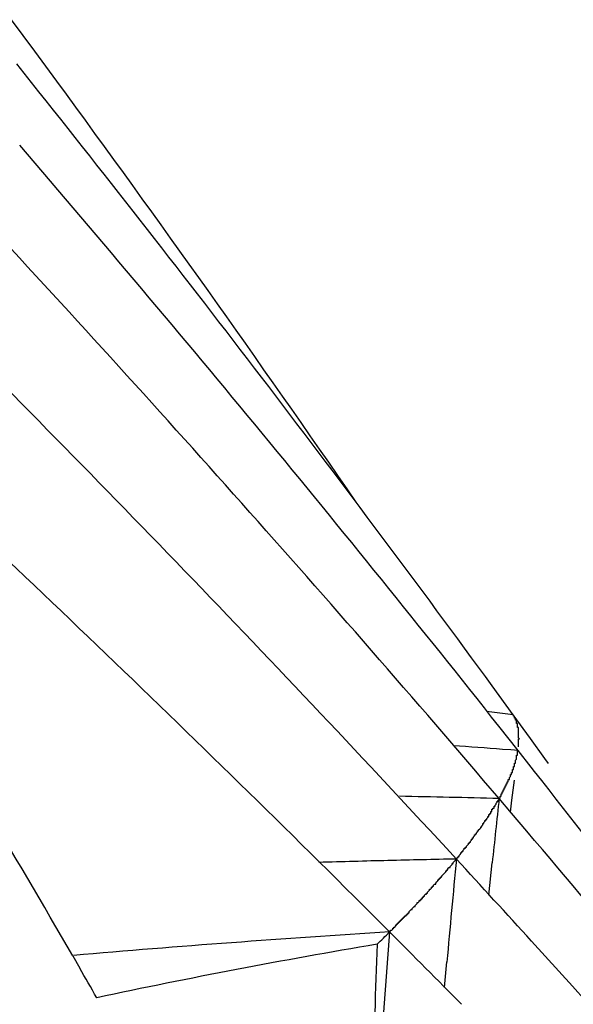
# Model space of a CAD drawing. Units: inches. Extents: x 11 to 1538, y 29 to 624.
# Drawn here: x 1293 to 1294, y 483 to 484 of the extents above; entities that cross this region are included whole.
import ezdxf

# ---------------------------------------------------------------- set-up
doc = ezdxf.new("R2010")
doc.units = ezdxf.units.IN
doc.header["$MEASUREMENT"] = 0
doc.layers.add('M16-SH_DXF_CONTINUOUS_LINE', color=7, linetype='Continuous')

msp = doc.modelspace()

# ---------------------------------------------------------------- linework, layer by layer
at = {"layer": 'M16-SH_DXF_CONTINUOUS_LINE', "color": 7, "linetype": 'Continuous'}
for p, q in [((1293.32058, 483.55154), (1293.29797, 483.5822)), ((1293.34219, 483.52209), (1293.32058, 483.55154)), ((1293.32469, 483.51171), (1293.30297, 483.53895)), ((1293.7882, 482.90301), (1293.76769, 482.93111)), ((1293.7882, 482.90301), (1293.76215, 482.90629)), ((1293.80509, 482.87977), (1293.7882, 482.903)), ((1293.79285, 482.86808), (1293.7742, 482.89171)), ((1293.81917, 482.86033), (1293.80509, 482.87977)), ((1293.78576, 482.86861), (1293.77783, 482.8692)), ((1293.79285, 482.86808), (1293.78576, 482.86861)), ((1293.80572, 482.85173), (1293.79285, 482.86808)), ((1293.82271, 482.85544), (1293.81917, 482.86033)), ((1293.80891, 482.84767), (1293.80572, 482.85173)), ((1293.77438, 482.82107), (1293.75926, 482.83878)), ((1293.78693, 482.81953), (1293.7893, 482.83911)), ((1293.78646, 482.80689), (1293.77438, 482.82107)), ((1293.78549, 482.80766), (1293.78693, 482.81953)), ((1293.73257, 482.76197), (1293.72286, 482.77249)), ((1293.76433, 482.72679), (1293.76764, 482.75822)), ((1293.35767, 482.66738), (1293.36453, 482.65543)), ((1293.72114, 482.63662), (1293.72335, 482.66139))]:
    msp.add_line(p, q, dxfattribs=at)
at = {"layer": 'M16-SH_DXF_CONTINUOUS_LINE', "color": 7}
for points in [[(1293.79337, 482.88658, 0), (1293.79337, 482.88758, 0), (1293.79337, 482.88758, 0), (1293.79337, 482.88758, 0), (1293.79337, 482.88758, 0), (1293.79337, 482.88758, 0), (1293.79337, 482.88758, 0), (1293.79337, 482.88758, 0), (1293.79337, 482.88758, 0), (1293.79337, 482.88758, 0), (1293.79337, 482.88858, 0), (1293.79337, 482.88858, 0), (1293.79337, 482.88858, 0), (1293.79337, 482.88858, 0), (1293.79337, 482.88858, 0), (1293.79337, 482.88858, 0), (1293.79337, 482.88858, 0), (1293.79337, 482.88858, 0), (1293.79337, 482.88858, 0), (1293.79337, 482.88858, 0), (1293.79337, 482.88958, 0), (1293.79337, 482.88958, 0), (1293.79337, 482.88958, 0), (1293.79337, 482.88958, 0), (1293.79337, 482.88958, 0), (1293.79337, 482.88958, 0), (1293.79337, 482.88958, 0), (1293.79337, 482.88958, 0), (1293.79337, 482.88958, 0), (1293.79337, 482.88958, 0), (1293.79337, 482.89058, 0), (1293.79237, 482.89058, 0), (1293.79237, 482.89058, 0), (1293.79237, 482.89058, 0), (1293.79237, 482.89058, 0), (1293.79237, 482.89058, 0), (1293.79237, 482.89058, 0), (1293.79237, 482.89058, 0), (1293.79237, 482.89058, 0), (1293.79237, 482.89158, 0), (1293.79237, 482.89158, 0), (1293.79237, 482.89158, 0), (1293.79237, 482.89158, 0), (1293.79237, 482.89158, 0), (1293.79237, 482.89158, 0), (1293.79237, 482.89158, 0), (1293.79237, 482.89158, 0), (1293.79237, 482.89158, 0), (1293.79237, 482.89158, 0), (1293.79237, 482.89258, 0), (1293.79237, 482.89258, 0), (1293.79237, 482.89258, 0), (1293.79237, 482.89258, 0), (1293.79237, 482.89258, 0), (1293.79237, 482.89258, 0), (1293.79237, 482.89258, 0), (1293.79237, 482.89258, 0), (1293.79237, 482.89258, 0), (1293.79237, 482.89258, 0), (1293.79237, 482.89358, 0), (1293.79237, 482.89358, 0), (1293.79237, 482.89358, 0), (1293.79237, 482.89358, 0), (1293.79237, 482.89358, 0), (1293.79237, 482.89358, 0), (1293.79237, 482.89358, 0), (1293.79237, 482.89358, 0), (1293.79237, 482.89358, 0), (1293.79237, 482.89458, 0), (1293.79237, 482.89458, 0), (1293.79137, 482.89458, 0), (1293.79137, 482.89458, 0), (1293.79137, 482.89458, 0), (1293.79137, 482.89458, 0), (1293.79137, 482.89458, 0), (1293.79137, 482.89458, 0), (1293.79137, 482.89458, 0), (1293.79137, 482.89458, 0), (1293.79137, 482.89558, 0), (1293.79137, 482.89558, 0), (1293.79137, 482.89558, 0), (1293.79137, 482.89558, 0), (1293.79137, 482.89558, 0), (1293.79137, 482.89558, 0), (1293.79137, 482.89558, 0), (1293.79137, 482.89558, 0), (1293.79137, 482.89558, 0), (1293.79137, 482.89558, 0), (1293.79137, 482.89658, 0), (1293.79137, 482.89658, 0), (1293.79137, 482.89658, 0), (1293.79137, 482.89658, 0), (1293.79137, 482.89658, 0), (1293.79137, 482.89658, 0), (1293.79137, 482.89658, 0), (1293.79137, 482.89658, 0), (1293.79137, 482.89658, 0), (1293.79137, 482.89658, 0), (1293.79137, 482.89758, 0), (1293.79137, 482.89758, 0), (1293.79037, 482.89758, 0), (1293.79037, 482.89758, 0), (1293.79037, 482.89758, 0), (1293.79037, 482.89758, 0), (1293.79037, 482.89758, 0), (1293.79037, 482.89758, 0), (1293.79037, 482.89758, 0), (1293.79037, 482.89758, 0), (1293.79037, 482.89858, 0), (1293.79037, 482.89858, 0), (1293.79037, 482.89858, 0), (1293.79037, 482.89858, 0), (1293.79037, 482.89858, 0), (1293.79037, 482.89858, 0), (1293.79037, 482.89858, 0), (1293.79037, 482.89858, 0), (1293.79037, 482.89858, 0), (1293.79037, 482.89858, 0), (1293.79037, 482.89958, 0), (1293.79037, 482.89958, 0), (1293.79037, 482.89958, 0), (1293.79037, 482.89958, 0), (1293.79037, 482.89958, 0), (1293.79037, 482.89958, 0), (1293.78937, 482.89958, 0), (1293.78937, 482.89958, 0), (1293.78937, 482.89958, 0), (1293.78937, 482.89958, 0), (1293.78937, 482.89958, 0), (1293.78937, 482.90058, 0), (1293.78937, 482.90058, 0), (1293.78937, 482.90058, 0), (1293.78937, 482.90058, 0), (1293.78937, 482.90058, 0), (1293.78937, 482.90058, 0), (1293.78937, 482.90058, 0), (1293.78937, 482.90058, 0), (1293.78937, 482.90058, 0), (1293.78937, 482.90058, 0), (1293.78937, 482.90158, 0), (1293.78937, 482.90158, 0), (1293.78937, 482.90158, 0), (1293.78937, 482.90158, 0), (1293.78937, 482.90158, 0), (1293.78937, 482.90158, 0), (1293.78937, 482.90158, 0), (1293.78837, 482.90158, 0), (1293.78837, 482.90158, 0), (1293.78837, 482.90158, 0), (1293.78837, 482.90158, 0), (1293.78837, 482.90258, 0), (1293.78837, 482.90258, 0), (1293.78837, 482.90258, 0), (1293.78837, 482.90258, 0), (1293.78837, 482.90258, 0), (1293.78837, 482.90258, 0), (1293.78837, 482.90258, 0), (1293.78837, 482.90258, 0), (1293.78837, 482.90258, 0), (1293.78837, 482.90258, 0)], [(1293.79337, 482.87158, 0), (1293.79337, 482.87158, 0), (1293.79337, 482.87158, 0), (1293.79337, 482.87158, 0), (1293.79337, 482.87158, 0), (1293.79337, 482.87158, 0), (1293.79337, 482.87158, 0), (1293.79337, 482.87258, 0), (1293.79337, 482.87258, 0), (1293.79337, 482.87258, 0), (1293.79337, 482.87258, 0), (1293.79337, 482.87258, 0), (1293.79337, 482.87258, 0), (1293.79337, 482.87258, 0), (1293.79337, 482.87258, 0), (1293.79337, 482.87258, 0), (1293.79337, 482.87258, 0), (1293.79337, 482.87258, 0), (1293.79337, 482.87358, 0), (1293.79337, 482.87358, 0), (1293.79337, 482.87358, 0), (1293.79337, 482.87358, 0), (1293.79337, 482.87358, 0), (1293.79337, 482.87358, 0), (1293.79337, 482.87358, 0), (1293.79337, 482.87358, 0), (1293.79337, 482.87358, 0), (1293.79337, 482.87358, 0), (1293.79337, 482.87458, 0), (1293.79337, 482.87458, 0), (1293.79337, 482.87458, 0), (1293.79337, 482.87458, 0), (1293.79337, 482.87458, 0), (1293.79337, 482.87458, 0), (1293.79337, 482.87458, 0), (1293.79337, 482.87458, 0), (1293.79337, 482.87458, 0), (1293.79337, 482.87458, 0), (1293.79337, 482.87558, 0), (1293.79337, 482.87558, 0), (1293.79337, 482.87558, 0), (1293.79337, 482.87558, 0), (1293.79337, 482.87558, 0), (1293.79337, 482.87558, 0), (1293.79337, 482.87558, 0), (1293.79337, 482.87558, 0), (1293.79337, 482.87558, 0), (1293.79337, 482.87558, 0), (1293.79337, 482.87658, 0), (1293.79337, 482.87658, 0), (1293.79337, 482.87658, 0), (1293.79337, 482.87658, 0), (1293.79337, 482.87658, 0), (1293.79337, 482.87658, 0), (1293.79337, 482.87658, 0), (1293.79337, 482.87658, 0), (1293.79337, 482.87658, 0), (1293.79337, 482.87658, 0), (1293.79337, 482.87758, 0), (1293.79337, 482.87758, 0), (1293.79337, 482.87758, 0), (1293.79337, 482.87758, 0), (1293.79337, 482.87758, 0), (1293.79337, 482.87758, 0), (1293.79337, 482.87758, 0), (1293.79337, 482.87758, 0), (1293.79337, 482.87758, 0), (1293.79337, 482.87758, 0), (1293.79337, 482.87858, 0), (1293.79337, 482.87858, 0), (1293.79337, 482.87858, 0), (1293.79337, 482.87858, 0), (1293.79337, 482.87858, 0), (1293.79337, 482.87858, 0), (1293.79337, 482.87858, 0), (1293.79337, 482.87858, 0), (1293.79337, 482.87858, 0), (1293.79337, 482.87858, 0), (1293.79337, 482.87858, 0), (1293.79337, 482.87958, 0), (1293.79337, 482.87958, 0), (1293.79337, 482.87958, 0), (1293.79437, 482.87958, 0), (1293.79437, 482.87958, 0), (1293.79437, 482.87958, 0), (1293.79437, 482.87958, 0), (1293.79437, 482.87958, 0), (1293.79437, 482.87958, 0), (1293.79437, 482.87958, 0), (1293.79337, 482.88058, 0), (1293.79337, 482.88058, 0), (1293.79337, 482.88058, 0), (1293.79337, 482.88058, 0), (1293.79337, 482.88058, 0), (1293.79337, 482.88058, 0), (1293.79337, 482.88058, 0), (1293.79337, 482.88058, 0), (1293.79337, 482.88058, 0), (1293.79337, 482.88058, 0), (1293.79337, 482.88158, 0), (1293.79337, 482.88158, 0), (1293.79337, 482.88158, 0), (1293.79337, 482.88158, 0), (1293.79337, 482.88158, 0), (1293.79337, 482.88158, 0), (1293.79337, 482.88158, 0), (1293.79337, 482.88158, 0), (1293.79337, 482.88158, 0), (1293.79337, 482.88158, 0), (1293.79337, 482.88258, 0), (1293.79337, 482.88258, 0), (1293.79337, 482.88258, 0), (1293.79337, 482.88258, 0), (1293.79337, 482.88258, 0), (1293.79337, 482.88258, 0), (1293.79337, 482.88258, 0), (1293.79337, 482.88258, 0), (1293.79337, 482.88258, 0), (1293.79337, 482.88258, 0), (1293.79337, 482.88358, 0), (1293.79337, 482.88358, 0), (1293.79337, 482.88358, 0), (1293.79337, 482.88358, 0), (1293.79337, 482.88358, 0), (1293.79337, 482.88358, 0), (1293.79337, 482.88358, 0), (1293.79337, 482.88358, 0), (1293.79337, 482.88358, 0), (1293.79337, 482.88358, 0), (1293.79337, 482.88458, 0), (1293.79337, 482.88458, 0), (1293.79337, 482.88458, 0), (1293.79337, 482.88458, 0), (1293.79337, 482.88458, 0), (1293.79337, 482.88458, 0), (1293.79337, 482.88458, 0), (1293.79337, 482.88458, 0), (1293.79337, 482.88458, 0), (1293.79337, 482.88458, 0), (1293.79337, 482.88558, 0), (1293.79337, 482.88558, 0), (1293.79337, 482.88558, 0), (1293.79337, 482.88558, 0), (1293.79337, 482.88558, 0), (1293.79337, 482.88558, 0), (1293.79337, 482.88558, 0), (1293.79337, 482.88558, 0), (1293.79337, 482.88558, 0), (1293.79337, 482.88558, 0), (1293.79337, 482.88558, 0), (1293.79337, 482.88658, 0), (1293.79337, 482.88658, 0), (1293.79337, 482.88658, 0), (1293.79337, 482.88658, 0), (1293.79337, 482.88658, 0), (1293.79337, 482.88658, 0), (1293.79337, 482.88658, 0), (1293.79337, 482.88658, 0), (1293.79337, 482.88658, 0), (1293.79337, 482.88658, 0)], [(1293.78637, 482.84558, 0), (1293.78637, 482.84658, 0), (1293.78637, 482.84658, 0), (1293.78637, 482.84658, 0), (1293.78637, 482.84658, 0), (1293.78637, 482.84658, 0), (1293.78637, 482.84658, 0), (1293.78737, 482.84658, 0), (1293.78737, 482.84758, 0), (1293.78737, 482.84758, 0), (1293.78737, 482.84758, 0), (1293.78737, 482.84758, 0), (1293.78737, 482.84758, 0), (1293.78737, 482.84758, 0), (1293.78737, 482.84758, 0), (1293.78737, 482.84858, 0), (1293.78737, 482.84858, 0), (1293.78737, 482.84858, 0), (1293.78737, 482.84858, 0), (1293.78737, 482.84858, 0), (1293.78737, 482.84858, 0), (1293.78737, 482.84858, 0), (1293.78737, 482.84858, 0), (1293.78737, 482.84958, 0), (1293.78737, 482.84958, 0), (1293.78737, 482.84958, 0), (1293.78737, 482.84958, 0), (1293.78837, 482.84958, 0), (1293.78837, 482.84958, 0), (1293.78837, 482.84958, 0), (1293.78837, 482.85058, 0), (1293.78837, 482.85058, 0), (1293.78837, 482.85058, 0), (1293.78837, 482.85058, 0), (1293.78837, 482.85058, 0), (1293.78837, 482.85058, 0), (1293.78837, 482.85058, 0), (1293.78837, 482.85058, 0), (1293.78837, 482.85158, 0), (1293.78837, 482.85158, 0), (1293.78837, 482.85158, 0), (1293.78837, 482.85158, 0), (1293.78837, 482.85158, 0), (1293.78837, 482.85158, 0), (1293.78837, 482.85158, 0), (1293.78837, 482.85258, 0), (1293.78837, 482.85258, 0), (1293.78837, 482.85258, 0), (1293.78937, 482.85258, 0), (1293.78937, 482.85258, 0), (1293.78937, 482.85258, 0), (1293.78937, 482.85258, 0), (1293.78937, 482.85358, 0), (1293.78937, 482.85358, 0), (1293.78937, 482.85358, 0), (1293.78937, 482.85358, 0), (1293.78937, 482.85358, 0), (1293.78937, 482.85358, 0), (1293.78937, 482.85358, 0), (1293.78937, 482.85458, 0), (1293.78937, 482.85458, 0), (1293.78937, 482.85458, 0), (1293.78937, 482.85458, 0), (1293.78937, 482.85458, 0), (1293.78937, 482.85458, 0), (1293.78937, 482.85458, 0), (1293.78937, 482.85458, 0), (1293.78937, 482.85558, 0), (1293.78937, 482.85558, 0), (1293.78937, 482.85558, 0), (1293.78937, 482.85558, 0), (1293.79037, 482.85558, 0), (1293.79037, 482.85558, 0), (1293.79037, 482.85558, 0), (1293.79037, 482.85658, 0), (1293.79037, 482.85658, 0), (1293.79037, 482.85658, 0), (1293.79037, 482.85658, 0), (1293.79037, 482.85658, 0), (1293.79037, 482.85658, 0), (1293.79037, 482.85658, 0), (1293.79037, 482.85758, 0), (1293.79037, 482.85758, 0), (1293.79037, 482.85758, 0), (1293.79037, 482.85758, 0), (1293.79037, 482.85758, 0), (1293.79037, 482.85758, 0), (1293.79037, 482.85758, 0), (1293.79037, 482.85858, 0), (1293.79037, 482.85858, 0), (1293.79037, 482.85858, 0), (1293.79037, 482.85858, 0), (1293.79037, 482.85858, 0), (1293.79037, 482.85858, 0), (1293.79037, 482.85858, 0), (1293.79037, 482.85858, 0), (1293.79137, 482.85958, 0), (1293.79137, 482.85958, 0), (1293.79137, 482.85958, 0), (1293.79137, 482.85958, 0), (1293.79137, 482.85958, 0), (1293.79137, 482.85958, 0), (1293.79137, 482.85958, 0), (1293.79137, 482.86058, 0), (1293.79137, 482.86058, 0), (1293.79137, 482.86058, 0), (1293.79137, 482.86058, 0), (1293.79137, 482.86058, 0), (1293.79137, 482.86058, 0), (1293.79137, 482.86058, 0), (1293.79137, 482.86158, 0), (1293.79137, 482.86158, 0), (1293.79137, 482.86158, 0), (1293.79137, 482.86158, 0), (1293.79137, 482.86158, 0), (1293.79137, 482.86158, 0), (1293.79137, 482.86158, 0), (1293.79137, 482.86258, 0), (1293.79137, 482.86258, 0), (1293.79137, 482.86258, 0), (1293.79137, 482.86258, 0), (1293.79137, 482.86258, 0), (1293.79137, 482.86258, 0), (1293.79137, 482.86258, 0), (1293.79137, 482.86358, 0), (1293.79237, 482.86358, 0), (1293.79237, 482.86358, 0), (1293.79237, 482.86358, 0), (1293.79237, 482.86358, 0), (1293.79237, 482.86358, 0), (1293.79237, 482.86358, 0), (1293.79237, 482.86458, 0), (1293.79237, 482.86458, 0), (1293.79237, 482.86458, 0), (1293.79237, 482.86458, 0), (1293.79237, 482.86458, 0), (1293.79237, 482.86458, 0), (1293.79237, 482.86458, 0), (1293.79237, 482.86558, 0), (1293.79237, 482.86558, 0), (1293.79237, 482.86558, 0), (1293.79237, 482.86558, 0), (1293.79237, 482.86558, 0), (1293.79237, 482.86558, 0), (1293.79237, 482.86558, 0), (1293.79237, 482.86658, 0), (1293.79237, 482.86658, 0), (1293.79237, 482.86658, 0), (1293.79237, 482.86658, 0), (1293.79237, 482.86658, 0), (1293.79237, 482.86658, 0), (1293.79237, 482.86658, 0), (1293.79237, 482.86758, 0), (1293.79237, 482.86758, 0), (1293.79237, 482.86758, 0), (1293.79237, 482.86758, 0), (1293.79237, 482.86758, 0), (1293.79237, 482.86758, 0), (1293.79237, 482.86758, 0), (1293.79237, 482.86858, 0)], [(1293.77437, 482.82058, 0), (1293.77437, 482.82158, 0), (1293.77437, 482.82158, 0), (1293.77437, 482.82158, 0), (1293.77437, 482.82158, 0), (1293.77437, 482.82158, 0), (1293.77537, 482.82158, 0), (1293.77537, 482.82258, 0), (1293.77537, 482.82258, 0), (1293.77537, 482.82258, 0), (1293.77537, 482.82258, 0), (1293.77537, 482.82258, 0), (1293.77537, 482.82258, 0), (1293.77537, 482.82258, 0), (1293.77537, 482.82358, 0), (1293.77537, 482.82358, 0), (1293.77537, 482.82358, 0), (1293.77537, 482.82358, 0), (1293.77637, 482.82358, 0), (1293.77637, 482.82358, 0), (1293.77637, 482.82458, 0), (1293.77637, 482.82458, 0), (1293.77637, 482.82458, 0), (1293.77637, 482.82458, 0), (1293.77637, 482.82458, 0), (1293.77637, 482.82458, 0), (1293.77637, 482.82458, 0), (1293.77637, 482.82558, 0), (1293.77637, 482.82558, 0), (1293.77637, 482.82558, 0), (1293.77737, 482.82558, 0), (1293.77737, 482.82558, 0), (1293.77737, 482.82558, 0), (1293.77737, 482.82658, 0), (1293.77737, 482.82658, 0), (1293.77737, 482.82658, 0), (1293.77737, 482.82658, 0), (1293.77737, 482.82658, 0), (1293.77737, 482.82658, 0), (1293.77737, 482.82658, 0), (1293.77737, 482.82758, 0), (1293.77737, 482.82758, 0), (1293.77837, 482.82758, 0), (1293.77837, 482.82758, 0), (1293.77837, 482.82758, 0), (1293.77837, 482.82758, 0), (1293.77837, 482.82858, 0), (1293.77837, 482.82858, 0), (1293.77837, 482.82858, 0), (1293.77837, 482.82858, 0), (1293.77837, 482.82858, 0), (1293.77837, 482.82858, 0), (1293.77837, 482.82858, 0), (1293.77837, 482.82958, 0), (1293.77937, 482.82958, 0), (1293.77937, 482.82958, 0), (1293.77937, 482.82958, 0), (1293.77937, 482.82958, 0), (1293.77937, 482.82958, 0), (1293.77937, 482.83058, 0), (1293.77937, 482.83058, 0), (1293.77937, 482.83058, 0), (1293.77937, 482.83058, 0), (1293.77937, 482.83058, 0), (1293.77937, 482.83058, 0), (1293.77937, 482.83158, 0), (1293.77937, 482.83158, 0), (1293.78037, 482.83158, 0), (1293.78037, 482.83158, 0), (1293.78037, 482.83158, 0), (1293.78037, 482.83158, 0), (1293.78037, 482.83158, 0), (1293.78037, 482.83258, 0), (1293.78037, 482.83258, 0), (1293.78037, 482.83258, 0), (1293.78037, 482.83258, 0), (1293.78037, 482.83258, 0), (1293.78037, 482.83258, 0), (1293.78037, 482.83358, 0), (1293.78037, 482.83358, 0), (1293.78137, 482.83358, 0), (1293.78137, 482.83358, 0), (1293.78137, 482.83358, 0), (1293.78137, 482.83358, 0), (1293.78137, 482.83358, 0), (1293.78137, 482.83458, 0), (1293.78137, 482.83458, 0), (1293.78137, 482.83458, 0), (1293.78137, 482.83458, 0), (1293.78137, 482.83458, 0), (1293.78137, 482.83458, 0), (1293.78137, 482.83558, 0), (1293.78137, 482.83558, 0), (1293.78237, 482.83558, 0), (1293.78237, 482.83558, 0), (1293.78237, 482.83558, 0), (1293.78237, 482.83558, 0), (1293.78237, 482.83658, 0), (1293.78237, 482.83658, 0), (1293.78237, 482.83658, 0), (1293.78237, 482.83658, 0), (1293.78237, 482.83658, 0), (1293.78237, 482.83658, 0), (1293.78237, 482.83658, 0), (1293.78237, 482.83758, 0), (1293.78237, 482.83758, 0), (1293.78237, 482.83758, 0), (1293.78337, 482.83758, 0), (1293.78337, 482.83758, 0), (1293.78337, 482.83758, 0), (1293.78337, 482.83858, 0), (1293.78337, 482.83858, 0), (1293.78337, 482.83858, 0), (1293.78337, 482.83858, 0), (1293.78337, 482.83858, 0), (1293.78337, 482.83858, 0), (1293.78337, 482.83958, 0), (1293.78337, 482.83958, 0), (1293.78337, 482.83958, 0), (1293.78337, 482.83958, 0), (1293.78437, 482.83958, 0), (1293.78437, 482.83958, 0), (1293.78437, 482.84058, 0), (1293.78437, 482.84058, 0), (1293.78437, 482.84058, 0), (1293.78437, 482.84058, 0), (1293.78437, 482.84058, 0), (1293.78437, 482.84058, 0), (1293.78437, 482.84058, 0), (1293.78437, 482.84158, 0), (1293.78437, 482.84158, 0), (1293.78437, 482.84158, 0), (1293.78437, 482.84158, 0), (1293.78437, 482.84158, 0), (1293.78437, 482.84158, 0), (1293.78537, 482.84258, 0), (1293.78537, 482.84258, 0), (1293.78537, 482.84258, 0), (1293.78537, 482.84258, 0), (1293.78537, 482.84258, 0), (1293.78537, 482.84258, 0), (1293.78537, 482.84358, 0), (1293.78537, 482.84358, 0), (1293.78537, 482.84358, 0), (1293.78537, 482.84358, 0), (1293.78537, 482.84358, 0), (1293.78537, 482.84358, 0), (1293.78537, 482.84458, 0), (1293.78537, 482.84458, 0), (1293.78537, 482.84458, 0), (1293.78637, 482.84458, 0), (1293.78637, 482.84458, 0), (1293.78637, 482.84458, 0), (1293.78637, 482.84558, 0), (1293.78637, 482.84558, 0), (1293.78637, 482.84558, 0), (1293.78637, 482.84558, 0), (1293.78637, 482.84558, 0), (1293.78637, 482.84558, 0), (1293.78637, 482.84558, 0)], [(1293.73237, 482.76158, 0), (1293.73237, 482.76258, 0), (1293.73337, 482.76258, 0), (1293.73337, 482.76258, 0), (1293.73337, 482.76358, 0), (1293.73437, 482.76358, 0), (1293.73437, 482.76458, 0), (1293.73437, 482.76458, 0), (1293.73537, 482.76458, 0), (1293.73537, 482.76558, 0), (1293.73537, 482.76558, 0), (1293.73537, 482.76558, 0), (1293.73637, 482.76658, 0), (1293.73637, 482.76658, 0), (1293.73637, 482.76658, 0), (1293.73737, 482.76758, 0), (1293.73737, 482.76758, 0), (1293.73737, 482.76758, 0), (1293.73737, 482.76858, 0), (1293.73837, 482.76858, 0), (1293.73837, 482.76858, 0), (1293.73837, 482.76958, 0), (1293.73937, 482.76958, 0), (1293.73937, 482.77058, 0), (1293.73937, 482.77058, 0), (1293.73937, 482.77058, 0), (1293.74037, 482.77158, 0), (1293.74037, 482.77158, 0), (1293.74037, 482.77158, 0), (1293.74037, 482.77258, 0), (1293.74137, 482.77258, 0), (1293.74137, 482.77258, 0), (1293.74137, 482.77358, 0), (1293.74237, 482.77358, 0), (1293.74237, 482.77358, 0), (1293.74237, 482.77458, 0), (1293.74237, 482.77458, 0), (1293.74337, 482.77558, 0), (1293.74337, 482.77558, 0), (1293.74337, 482.77558, 0), (1293.74437, 482.77658, 0), (1293.74437, 482.77658, 0), (1293.74437, 482.77658, 0), (1293.74437, 482.77758, 0), (1293.74537, 482.77758, 0), (1293.74537, 482.77758, 0), (1293.74537, 482.77858, 0), (1293.74637, 482.77858, 0), (1293.74637, 482.77958, 0), (1293.74637, 482.77958, 0), (1293.74637, 482.77958, 0), (1293.74737, 482.78058, 0), (1293.74737, 482.78058, 0), (1293.74737, 482.78058, 0), (1293.74737, 482.78158, 0), (1293.74837, 482.78158, 0), (1293.74837, 482.78158, 0), (1293.74837, 482.78258, 0), (1293.74937, 482.78258, 0), (1293.74937, 482.78358, 0), (1293.74937, 482.78358, 0), (1293.74937, 482.78358, 0), (1293.75037, 482.78458, 0), (1293.75037, 482.78458, 0), (1293.75037, 482.78458, 0), (1293.75037, 482.78558, 0), (1293.75137, 482.78558, 0), (1293.75137, 482.78558, 0), (1293.75137, 482.78658, 0), (1293.75237, 482.78658, 0), (1293.75237, 482.78758, 0), (1293.75237, 482.78758, 0), (1293.75237, 482.78758, 0), (1293.75337, 482.78858, 0), (1293.75337, 482.78858, 0), (1293.75337, 482.78858, 0), (1293.75337, 482.78958, 0), (1293.75437, 482.78958, 0), (1293.75437, 482.79058, 0), (1293.75437, 482.79058, 0), (1293.75437, 482.79058, 0), (1293.75537, 482.79158, 0), (1293.75537, 482.79158, 0), (1293.75537, 482.79158, 0), (1293.75637, 482.79258, 0), (1293.75637, 482.79258, 0), (1293.75637, 482.79258, 0), (1293.75637, 482.79358, 0), (1293.75737, 482.79358, 0), (1293.75737, 482.79458, 0), (1293.75737, 482.79458, 0), (1293.75737, 482.79458, 0), (1293.75837, 482.79558, 0), (1293.75837, 482.79558, 0), (1293.75837, 482.79558, 0), (1293.75837, 482.79658, 0), (1293.75937, 482.79658, 0), (1293.75937, 482.79758, 0), (1293.75937, 482.79758, 0), (1293.75937, 482.79758, 0), (1293.76037, 482.79858, 0), (1293.76037, 482.79858, 0), (1293.76037, 482.79858, 0), (1293.76037, 482.79958, 0), (1293.76137, 482.79958, 0), (1293.76137, 482.80058, 0), (1293.76137, 482.80058, 0), (1293.76237, 482.80058, 0), (1293.76237, 482.80158, 0), (1293.76237, 482.80158, 0), (1293.76237, 482.80158, 0), (1293.76337, 482.80258, 0), (1293.76337, 482.80258, 0), (1293.76337, 482.80358, 0), (1293.76337, 482.80358, 0), (1293.76437, 482.80358, 0), (1293.76437, 482.80458, 0), (1293.76437, 482.80458, 0), (1293.76437, 482.80558, 0), (1293.76537, 482.80558, 0), (1293.76537, 482.80558, 0), (1293.76537, 482.80658, 0), (1293.76537, 482.80658, 0), (1293.76637, 482.80658, 0), (1293.76637, 482.80758, 0), (1293.76637, 482.80758, 0), (1293.76637, 482.80858, 0), (1293.76637, 482.80858, 0), (1293.76737, 482.80858, 0), (1293.76737, 482.80958, 0), (1293.76737, 482.80958, 0), (1293.76737, 482.81058, 0), (1293.76837, 482.81058, 0), (1293.76837, 482.81058, 0), (1293.76837, 482.81158, 0), (1293.76837, 482.81158, 0), (1293.76937, 482.81158, 0), (1293.76937, 482.81258, 0), (1293.76937, 482.81258, 0), (1293.76937, 482.81358, 0), (1293.77037, 482.81358, 0), (1293.77037, 482.81358, 0), (1293.77037, 482.81458, 0), (1293.77037, 482.81458, 0), (1293.77137, 482.81558, 0), (1293.77137, 482.81558, 0), (1293.77137, 482.81558, 0), (1293.77137, 482.81658, 0), (1293.77137, 482.81658, 0), (1293.77237, 482.81758, 0), (1293.77237, 482.81758, 0), (1293.77237, 482.81758, 0), (1293.77237, 482.81858, 0), (1293.77337, 482.81858, 0), (1293.77337, 482.81958, 0), (1293.77337, 482.81958, 0), (1293.77337, 482.81958, 0), (1293.77437, 482.82058, 0), (1293.77437, 482.82058, 0), (1293.77437, 482.82058, 0)], [(1293.66737, 482.69058, 0), (1293.66737, 482.69158, 0), (1293.66837, 482.69158, 0), (1293.66837, 482.69258, 0), (1293.66937, 482.69258, 0), (1293.66937, 482.69258, 0), (1293.67037, 482.69358, 0), (1293.67037, 482.69358, 0), (1293.67037, 482.69458, 0), (1293.67137, 482.69458, 0), (1293.67137, 482.69558, 0), (1293.67237, 482.69558, 0), (1293.67237, 482.69558, 0), (1293.67337, 482.69658, 0), (1293.67337, 482.69658, 0), (1293.67337, 482.69758, 0), (1293.67437, 482.69758, 0), (1293.67437, 482.69858, 0), (1293.67537, 482.69858, 0), (1293.67537, 482.69858, 0), (1293.67537, 482.69958, 0), (1293.67637, 482.69958, 0), (1293.67637, 482.70058, 0), (1293.67737, 482.70058, 0), (1293.67737, 482.70158, 0), (1293.67837, 482.70158, 0), (1293.67837, 482.70158, 0), (1293.67837, 482.70258, 0), (1293.67937, 482.70258, 0), (1293.67937, 482.70358, 0), (1293.68037, 482.70358, 0), (1293.68037, 482.70458, 0), (1293.68137, 482.70458, 0), (1293.68137, 482.70558, 0), (1293.68137, 482.70558, 0), (1293.68237, 482.70558, 0), (1293.68237, 482.70658, 0), (1293.68337, 482.70658, 0), (1293.68337, 482.70758, 0), (1293.68437, 482.70758, 0), (1293.68437, 482.70858, 0), (1293.68437, 482.70858, 0), (1293.68537, 482.70858, 0), (1293.68537, 482.70958, 0), (1293.68637, 482.70958, 0), (1293.68637, 482.71058, 0), (1293.68637, 482.71058, 0), (1293.68737, 482.71158, 0), (1293.68737, 482.71158, 0), (1293.68837, 482.71258, 0), (1293.68837, 482.71258, 0), (1293.68937, 482.71258, 0), (1293.68937, 482.71358, 0), (1293.68937, 482.71358, 0), (1293.69037, 482.71458, 0), (1293.69037, 482.71458, 0), (1293.69137, 482.71558, 0), (1293.69137, 482.71558, 0), (1293.69237, 482.71558, 0), (1293.69237, 482.71658, 0), (1293.69237, 482.71658, 0), (1293.69337, 482.71758, 0), (1293.69337, 482.71758, 0), (1293.69437, 482.71858, 0), (1293.69437, 482.71858, 0), (1293.69437, 482.71958, 0), (1293.69537, 482.71958, 0), (1293.69537, 482.71958, 0), (1293.69637, 482.72058, 0), (1293.69637, 482.72058, 0), (1293.69637, 482.72158, 0), (1293.69737, 482.72158, 0), (1293.69737, 482.72258, 0), (1293.69837, 482.72258, 0), (1293.69837, 482.72358, 0), (1293.69937, 482.72358, 0), (1293.69937, 482.72358, 0), (1293.69937, 482.72458, 0), (1293.70037, 482.72458, 0), (1293.70037, 482.72558, 0), (1293.70137, 482.72558, 0), (1293.70137, 482.72658, 0), (1293.70137, 482.72658, 0), (1293.70237, 482.72758, 0), (1293.70237, 482.72758, 0), (1293.70337, 482.72758, 0), (1293.70337, 482.72858, 0), (1293.70437, 482.72858, 0), (1293.70437, 482.72958, 0), (1293.70437, 482.72958, 0), (1293.70537, 482.73058, 0), (1293.70537, 482.73058, 0), (1293.70637, 482.73158, 0), (1293.70637, 482.73158, 0), (1293.70637, 482.73258, 0), (1293.70737, 482.73258, 0), (1293.70737, 482.73258, 0), (1293.70837, 482.73358, 0), (1293.70837, 482.73358, 0), (1293.70837, 482.73458, 0), (1293.70937, 482.73458, 0), (1293.70937, 482.73558, 0), (1293.71037, 482.73558, 0), (1293.71037, 482.73658, 0), (1293.71037, 482.73658, 0), (1293.71137, 482.73758, 0), (1293.71137, 482.73758, 0), (1293.71237, 482.73758, 0), (1293.71237, 482.73858, 0), (1293.71237, 482.73858, 0), (1293.71337, 482.73958, 0), (1293.71337, 482.73958, 0), (1293.71437, 482.74058, 0), (1293.71437, 482.74058, 0), (1293.71437, 482.74158, 0), (1293.71537, 482.74158, 0), (1293.71537, 482.74258, 0), (1293.71637, 482.74258, 0), (1293.71637, 482.74258, 0), (1293.71637, 482.74358, 0), (1293.71737, 482.74358, 0), (1293.71737, 482.74458, 0), (1293.71837, 482.74458, 0), (1293.71837, 482.74558, 0), (1293.71837, 482.74558, 0), (1293.71937, 482.74658, 0), (1293.71937, 482.74658, 0), (1293.72037, 482.74758, 0), (1293.72037, 482.74758, 0), (1293.72037, 482.74758, 0), (1293.72137, 482.74858, 0), (1293.72137, 482.74858, 0), (1293.72237, 482.74958, 0), (1293.72237, 482.74958, 0), (1293.72237, 482.75058, 0), (1293.72337, 482.75058, 0), (1293.72337, 482.75158, 0), (1293.72437, 482.75158, 0), (1293.72437, 482.75258, 0), (1293.72437, 482.75258, 0), (1293.72537, 482.75358, 0), (1293.72537, 482.75358, 0), (1293.72637, 482.75358, 0), (1293.72637, 482.75458, 0), (1293.72637, 482.75458, 0), (1293.72737, 482.75558, 0), (1293.72737, 482.75558, 0), (1293.72837, 482.75658, 0), (1293.72837, 482.75658, 0), (1293.72837, 482.75758, 0), (1293.72937, 482.75758, 0), (1293.72937, 482.75858, 0), (1293.72937, 482.75858, 0), (1293.73037, 482.75958, 0), (1293.73037, 482.75958, 0), (1293.73137, 482.76058, 0), (1293.73137, 482.76058, 0), (1293.73137, 482.76058, 0), (1293.73237, 482.76158, 0), (1293.73237, 482.76158, 0)]]:
    msp.add_polyline3d(points, dxfattribs=at)
at = {"layer": 'M16-SH_DXF_CONTINUOUS_LINE', "color": 7, "linetype": 'Continuous'}
for centre, radius, start, end in [((1278.90415, 472.94471), 17.898, 34.610885, 36.22669), ((1279.35331, 472.3922), 17.85617, 36.172001, 38.515502), ((1279.73011, 471.78323), 17.90628, 38.342994, 40.698284), ((1280.10422, 471.16383), 17.96565, 40.530183, 42.976801), ((1280.46467, 470.52233), 18.0512, 42.736988, 45.180052), ((1280.77916, 469.81818), 18.21563, 44.965442, 47.407816), ((1285.66851, 478.24663), 8.8694, 29.896035, 32.159223), ((1292.96864, 471.94972), 10.94942, 85.761847, 86.015363), ((1279.95041, 471.95506), 17.62689, 35.768099, 38.166912), ((1293.4615, 471.12356), 11.7017, 88.46785, 88.945228), ((1315.93191, 480.41303), 22.288, 173.797541, 173.960041), ((1280.3914, 471.40719), 17.58922, 37.969102, 40.399059), ((1293.9729, 470.27169), 12.49259, 91.408871, 91.561309), ((1293.97184, 470.31559), 12.44867, 91.101317, 91.408963), ((1317.75266, 480.50786), 24.12562, 174.638929, 174.878791), ((1280.60868, 470.65621), 17.85457, 42.340224, 42.689092), ((1293.97368, 470.24302), 12.52127, 91.56131, 91.718295), ((1294.49987, 469.42658), 13.29033, 93.591517, 94.927004), ((1319.69597, 480.64319), 26.10906, 175.501934, 176.115774), ((1292.58443, 483.77159), 1.52995, 314.41003, 315.0558), ((1280.9645, 470.00457), 17.95278, 44.644275, 44.962572), ((1294.73623, 476.26054), 6.50856, 99.56194, 102.017763), ((1326.25512, 481.54416), 32.61978, 178.006856, 178.475765), ((1280.80731, 470.83472), 17.58753, 40.272241, 42.346216), ((1285.70605, 478.2685), 8.82595, 29.588388, 29.804982)]:
    msp.add_arc(centre, radius, start, end, dxfattribs=at)

doc.saveas('drawing.dxf')
